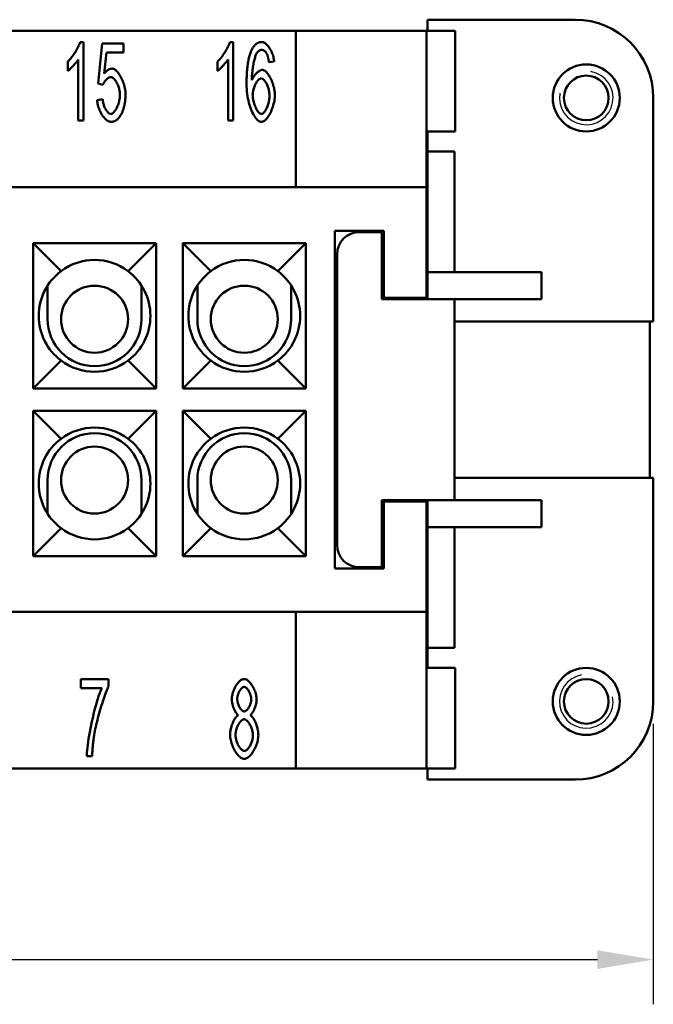
# Model space of a CAD drawing. Extents: x 0 to 210, y 0 to 297.
# Drawn here: x 97 to 125, y 72 to 116 of the extents above; entities that cross this region are included whole.
import ezdxf

# ---------------------------------------------------------------- set-up
doc = ezdxf.new("R2010")
doc.units = 0
for name, color, linetype, lineweight in [('Bemaßungen(TC_020513_DIN)', 7, 'Continuous', 25), ('Gewinde(TC_020513_DIN)', 7, 'Continuous', 25), ('Sichtbare Kanten(TC_020513_DIN)', 7, 'Continuous', 50)]:
    doc.layers.add(name, color=color, linetype=linetype, lineweight=lineweight)
doc.styles.add('Aktuell-BSI', font='ARIAL.TTF')
doc.dimstyles.new('STANDARD-TC_020513_DIN', dxfattribs={"dimtxt": 3.5, "dimasz": 2.5, "dimexe": 2, "dimexo": 1, "dimgap": 0.8, "dimtad": 1, "dimrnd": 1e-08, "dimzin": 12, "dimtxsty": 'Aktuell-BSI', "dimcen": 0.09, "dimdle": 10, "dimclrd": 7, "dimclre": 7, "dimclrt": 7, "dimadec": 0, "dimazin": 3, "dimtfac": 1, "dimtmove": 0, "dimatfit": 3, "dimfxl": 1, "dimtolj": 1, "dimtzin": 0, "dimlwd": 25, "dimlwe": 25, "dimarcsym": 0})

# ---------------------------------------------------------------- blocks, each defined once
blk = doc.blocks.new('*D17')
at = {"layer": 'Bemaßungen(TC_020513_DIN)', "color": 7, "linetype": 'Continuous', "lineweight": 25}
for p, q in [((41.845, 84.585), (41.845, 72.032)), ((125.345, 84.585), (125.345, 72.032)), ((44.345, 74.032), (122.845, 74.032))]:
    blk.add_line(p, q, dxfattribs=at)
at = {"layer": 'Bemaßungen(TC_020513_DIN)', "color": 7, "linetype": 'Continuous'}
for points in [[(44.345, 74.448), (44.345, 73.615), (41.845, 74.032)], [(122.845, 74.448), (122.845, 73.615), (125.345, 74.032)]]:
    blk.add_solid(points, dxfattribs=at)
at = {"layer": 'Defpoints', "color": 0, "linetype": 'Continuous'}
for p in [(41.845, 85.585), (125.345, 85.585), (125.345, 74.032)]:
    blk.add_point(p, dxfattribs=at)
at = {"layer": 'Bemaßungen(TC_020513_DIN)', "color": 7, "linetype": 'Continuous', "lineweight": 25, "insert": (79.034, 79.038), "char_height": 3.5, "attachment_point": 1, "style": 'Aktuell-BSI'}
blk.add_mtext('\\A1;83,5', dxfattribs=at)

msp = doc.modelspace()

# ---------------------------------------------------------------- linework, layer by layer
at = {"layer": 'Gewinde(TC_020513_DIN)'}
for centre, start, end in [((122.345, 112.585), 170, 80), ((122.345, 85.585), 100, 10)]:
    msp.add_arc(centre, 1.199, start, end, dxfattribs=at)
at = {"layer": 'Sichtbare Kanten(TC_020513_DIN)'}
for p, q in [((115.245, 115.585), (115.245, 116.085)), ((115.245, 116.085), (121.845, 116.085)), ((109.345, 115.585), (57.845, 115.585)), ((109.345, 115.585), (115.195, 115.585)), ((109.345, 108.585), (109.345, 115.585)), ((115.195, 115.585), (115.195, 108.585)), ((115.199, 115.585), (115.195, 115.585)), ((115.199, 115.585), (115.199, 111.085)), ((116.487, 115.585), (115.199, 115.585)), ((116.487, 115.585), (116.487, 111.085)), ((99.7, 115.085), (99.852, 115.085)), ((99.852, 115.085), (99.852, 111.572)), ((100.5, 113.229), (100.687, 115.027)), ((100.687, 115.027), (101.639, 115.027)), ((101.639, 115.027), (101.639, 114.616)), ((106.4, 115.085), (106.552, 115.085)), ((106.552, 115.085), (106.552, 111.572)), ((100.874, 114.616), (100.772, 113.677)), ((101.639, 114.616), (100.874, 114.616)), ((99.145, 113.791), (99.145, 114.208)), ((99.617, 111.572), (99.617, 114.309)), ((105.845, 113.791), (105.845, 114.208)), ((106.317, 111.572), (106.317, 114.309)), ((108.382, 114.213), (108.147, 114.178)), ((100.722, 113.175), (100.5, 113.229)), ((100.457, 112.49), (100.706, 112.527)), ((125.345, 112.585), (125.345, 102.585)), ((99.852, 111.572), (99.617, 111.572)), ((106.552, 111.572), (106.317, 111.572)), ((115.195, 111.085), (115.199, 111.085)), ((115.199, 111.085), (116.487, 111.085)), ((115.245, 110.185), (115.245, 111.085)), ((115.195, 110.985), (115.245, 110.985)), ((115.245, 110.185), (116.445, 110.185)), ((115.245, 110.185), (115.245, 104.785)), ((116.445, 104.785), (116.445, 110.185)), ((115.195, 108.585), (51.995, 108.585)), ((115.195, 103.635), (115.195, 108.585)), ((111.095, 91.535), (111.095, 106.635)), ((111.095, 106.635), (113.295, 106.635)), ((113.295, 106.635), (113.295, 103.635)), ((112.195, 106.585), (113.195, 106.585)), ((113.195, 106.585), (113.195, 103.585)), ((97.595, 106.085), (103.095, 106.085)), ((97.595, 106.085), (98.845, 104.835)), ((97.595, 99.585), (97.595, 106.085)), ((103.095, 106.085), (101.845, 104.835)), ((103.095, 106.085), (103.095, 99.585)), ((104.295, 106.085), (109.795, 106.085)), ((104.295, 106.085), (105.545, 104.835)), ((104.295, 99.585), (104.295, 106.085)), ((109.795, 106.085), (108.545, 104.835)), ((109.795, 106.085), (109.795, 99.585)), ((111.195, 92.585), (111.195, 105.585)), ((115.245, 104.785), (120.345, 104.785)), ((115.245, 103.585), (115.245, 104.785)), ((120.345, 103.585), (120.345, 104.785)), ((98.245, 102.685), (98.245, 104.192)), ((102.445, 104.192), (102.445, 102.685)), ((104.945, 102.685), (104.945, 104.192)), ((109.145, 104.192), (109.145, 102.685)), ((113.195, 103.585), (116.445, 103.585)), ((113.295, 103.635), (115.195, 103.635)), ((115.195, 103.635), (115.195, 103.585)), ((116.445, 94.585), (116.445, 103.585)), ((116.445, 103.585), (120.345, 103.585)), ((125.345, 102.585), (116.445, 102.585)), ((125.195, 102.585), (125.195, 95.585)), ((97.595, 99.585), (98.845, 100.835)), ((103.095, 99.585), (101.845, 100.835)), ((104.295, 99.585), (105.545, 100.835)), ((109.795, 99.585), (108.545, 100.835)), ((103.095, 99.585), (97.595, 99.585)), ((109.795, 99.585), (104.295, 99.585)), ((97.595, 98.585), (103.095, 98.585)), ((97.595, 98.585), (98.845, 97.335)), ((97.595, 92.085), (97.595, 98.585)), ((103.095, 98.585), (101.845, 97.335)), ((103.095, 98.585), (103.095, 92.085)), ((104.295, 98.585), (109.795, 98.585)), ((104.295, 98.585), (105.545, 97.335)), ((104.295, 92.085), (104.295, 98.585)), ((109.795, 98.585), (108.545, 97.335)), ((109.795, 98.585), (109.795, 92.085)), ((98.245, 95.485), (98.245, 93.979)), ((102.445, 93.979), (102.445, 95.485)), ((104.945, 95.485), (104.945, 93.979)), ((109.145, 93.979), (109.145, 95.485)), ((116.445, 95.585), (125.345, 95.585)), ((125.345, 95.585), (125.345, 85.585)), ((113.195, 94.585), (116.445, 94.585)), ((113.195, 94.585), (113.195, 91.585)), ((115.195, 94.535), (113.295, 94.535)), ((113.295, 94.535), (113.295, 91.535)), ((115.195, 94.585), (115.195, 94.535)), ((115.195, 89.585), (115.195, 94.535)), ((115.245, 93.385), (115.245, 94.585)), ((116.445, 94.585), (120.345, 94.585)), ((120.345, 93.385), (120.345, 94.585)), ((97.595, 92.085), (98.845, 93.335)), ((103.095, 92.085), (101.845, 93.335)), ((104.295, 92.085), (105.545, 93.335)), ((109.795, 92.085), (108.545, 93.335)), ((115.245, 93.385), (115.245, 87.985)), ((115.245, 93.385), (120.345, 93.385)), ((116.445, 87.985), (116.445, 93.385)), ((103.095, 92.085), (97.595, 92.085)), ((109.795, 92.085), (104.295, 92.085)), ((113.295, 91.535), (111.095, 91.535)), ((113.195, 91.585), (112.195, 91.585)), ((51.995, 89.585), (115.195, 89.585)), ((109.345, 82.585), (109.345, 89.585)), ((115.195, 89.585), (115.195, 82.585)), ((115.245, 87.985), (116.445, 87.985)), ((115.245, 87.085), (115.245, 87.985)), ((115.245, 87.185), (115.195, 87.185)), ((115.195, 87.085), (115.199, 87.085)), ((115.199, 82.585), (115.199, 87.085)), ((115.199, 87.085), (116.487, 87.085)), ((116.487, 87.085), (116.487, 82.585)), ((99.725, 86.585), (100.968, 86.585)), ((99.725, 86.172), (99.725, 86.585)), ((100.968, 86.585), (100.968, 86.252)), ((100.667, 86.172), (99.725, 86.172)), ((100.237, 83.131), (99.995, 83.131)), ((57.845, 82.585), (109.345, 82.585)), ((115.195, 82.585), (109.345, 82.585)), ((115.199, 82.585), (115.195, 82.585)), ((116.487, 82.585), (115.199, 82.585)), ((115.245, 82.085), (115.245, 82.585)), ((121.845, 82.085), (115.245, 82.085))]:
    msp.add_line(p, q, dxfattribs=at)
at = {"layer": 'Sichtbare Kanten(TC_020513_DIN)', "flags": 128}
for points in [[(99.145, 114.208), (99.17, 114.23), (99.196, 114.256), (99.223, 114.284), (99.25, 114.315), (99.278, 114.348), (99.306, 114.384), (99.335, 114.421), (99.363, 114.459), (99.391, 114.499), (99.419, 114.54), (99.447, 114.582), (99.473, 114.624), (99.5, 114.667), (99.525, 114.71), (99.549, 114.752), (99.573, 114.794), (99.595, 114.836), (99.615, 114.876), (99.634, 114.915), (99.651, 114.953), (99.667, 114.989), (99.68, 115.024), (99.691, 115.056), (99.7, 115.085)], [(105.845, 114.208), (105.87, 114.23), (105.896, 114.256), (105.923, 114.284), (105.95, 114.315), (105.978, 114.348), (106.006, 114.384), (106.035, 114.421), (106.063, 114.459), (106.091, 114.499), (106.119, 114.54), (106.147, 114.582), (106.173, 114.624), (106.2, 114.667), (106.225, 114.71), (106.249, 114.752), (106.273, 114.794), (106.295, 114.836), (106.315, 114.876), (106.334, 114.915), (106.351, 114.953), (106.367, 114.989), (106.38, 115.024), (106.391, 115.056), (106.4, 115.085)], [(107.352, 114.685), (107.368, 114.718), (107.383, 114.749), (107.399, 114.779), (107.416, 114.807), (107.433, 114.834), (107.451, 114.86), (107.468, 114.885), (107.487, 114.907), (107.506, 114.929), (107.525, 114.949), (107.544, 114.968), (107.564, 114.985), (107.585, 115.001), (107.606, 115.016), (107.627, 115.029), (107.649, 115.041), (107.671, 115.051), (107.693, 115.06), (107.716, 115.068), (107.74, 115.074), (107.764, 115.079), (107.788, 115.083), (107.813, 115.085), (107.838, 115.085)], [(107.838, 115.085), (107.866, 115.083), (107.896, 115.076), (107.925, 115.065), (107.955, 115.049), (107.985, 115.03), (108.014, 115.006), (108.044, 114.98), (108.073, 114.95), (108.102, 114.917), (108.13, 114.881), (108.157, 114.843), (108.184, 114.802), (108.209, 114.759), (108.234, 114.715), (108.257, 114.668), (108.278, 114.621), (108.298, 114.571), (108.316, 114.521), (108.333, 114.471), (108.347, 114.419), (108.359, 114.368), (108.369, 114.316), (108.377, 114.264), (108.382, 114.213)], [(107.147, 113.21), (107.147, 113.293), (107.148, 113.375), (107.15, 113.455), (107.153, 113.532), (107.156, 113.608), (107.16, 113.682), (107.164, 113.754), (107.17, 113.824), (107.176, 113.893), (107.182, 113.959), (107.19, 114.023), (107.198, 114.086), (107.207, 114.146), (107.217, 114.205), (107.227, 114.261), (107.238, 114.316), (107.25, 114.369), (107.262, 114.42), (107.276, 114.469), (107.289, 114.516), (107.304, 114.561), (107.319, 114.604), (107.335, 114.646), (107.352, 114.685)], [(107.622, 114.618), (107.608, 114.598), (107.594, 114.573), (107.58, 114.544), (107.566, 114.512), (107.552, 114.476), (107.538, 114.436), (107.525, 114.393), (107.511, 114.348), (107.498, 114.299), (107.486, 114.248), (107.473, 114.195), (107.462, 114.139), (107.45, 114.081), (107.44, 114.022), (107.43, 113.961), (107.421, 113.899), (107.412, 113.835), (107.405, 113.771), (107.398, 113.705), (107.393, 113.64), (107.388, 113.574), (107.385, 113.507), (107.383, 113.441), (107.382, 113.375)], [(107.822, 114.733), (107.812, 114.733), (107.803, 114.732), (107.794, 114.731), (107.785, 114.73), (107.776, 114.728), (107.767, 114.726), (107.758, 114.723), (107.75, 114.72), (107.741, 114.717), (107.733, 114.713), (107.724, 114.709), (107.716, 114.704), (107.707, 114.699), (107.699, 114.694), (107.691, 114.688), (107.683, 114.682), (107.675, 114.676), (107.667, 114.669), (107.659, 114.661), (107.652, 114.653), (107.644, 114.645), (107.637, 114.637), (107.629, 114.628), (107.622, 114.618)], [(108.059, 114.549), (108.051, 114.564), (108.043, 114.578), (108.034, 114.592), (108.026, 114.605), (108.017, 114.618), (108.008, 114.63), (107.999, 114.641), (107.99, 114.651), (107.981, 114.661), (107.971, 114.671), (107.962, 114.679), (107.952, 114.687), (107.942, 114.694), (107.932, 114.701), (107.921, 114.707), (107.911, 114.713), (107.9, 114.717), (107.89, 114.722), (107.879, 114.725), (107.868, 114.728), (107.856, 114.73), (107.845, 114.732), (107.833, 114.733), (107.822, 114.733)], [(108.147, 114.178), (108.144, 114.199), (108.142, 114.22), (108.139, 114.24), (108.136, 114.259), (108.133, 114.278), (108.13, 114.296), (108.126, 114.315), (108.123, 114.332), (108.12, 114.349), (108.116, 114.366), (108.113, 114.382), (108.109, 114.398), (108.105, 114.413), (108.102, 114.428), (108.098, 114.442), (108.094, 114.456), (108.09, 114.469), (108.086, 114.482), (108.081, 114.494), (108.077, 114.506), (108.073, 114.518), (108.068, 114.529), (108.064, 114.539), (108.059, 114.549)], [(99.617, 114.309), (99.606, 114.29), (99.592, 114.269), (99.577, 114.248), (99.56, 114.225), (99.542, 114.201), (99.523, 114.177), (99.502, 114.152), (99.481, 114.126), (99.459, 114.1), (99.436, 114.075), (99.413, 114.049), (99.39, 114.023), (99.367, 113.998), (99.343, 113.973), (99.32, 113.949), (99.297, 113.926), (99.275, 113.904), (99.253, 113.883), (99.232, 113.864), (99.212, 113.846), (99.193, 113.829), (99.176, 113.815), (99.16, 113.802), (99.145, 113.791)], [(106.317, 114.309), (106.306, 114.29), (106.292, 114.269), (106.277, 114.248), (106.26, 114.225), (106.242, 114.201), (106.223, 114.177), (106.202, 114.152), (106.181, 114.126), (106.159, 114.1), (106.136, 114.075), (106.113, 114.049), (106.09, 114.023), (106.067, 113.998), (106.043, 113.973), (106.02, 113.949), (105.997, 113.926), (105.975, 113.904), (105.953, 113.883), (105.932, 113.864), (105.912, 113.846), (105.893, 113.829), (105.876, 113.815), (105.86, 113.802), (105.845, 113.791)], [(100.772, 113.677), (100.787, 113.695), (100.801, 113.712), (100.815, 113.728), (100.83, 113.744), (100.844, 113.758), (100.859, 113.772), (100.874, 113.786), (100.888, 113.798), (100.903, 113.81), (100.918, 113.821), (100.933, 113.831), (100.948, 113.841), (100.963, 113.85), (100.979, 113.858), (100.994, 113.865), (101.009, 113.871), (101.025, 113.877), (101.04, 113.882), (101.056, 113.886), (101.072, 113.889), (101.087, 113.892), (101.103, 113.894), (101.119, 113.895), (101.135, 113.895)], [(101.135, 113.895), (101.167, 113.892), (101.199, 113.883), (101.233, 113.867), (101.266, 113.846), (101.3, 113.82), (101.334, 113.789), (101.367, 113.753), (101.401, 113.712), (101.434, 113.668), (101.466, 113.621), (101.497, 113.57), (101.527, 113.516), (101.555, 113.459), (101.582, 113.4), (101.608, 113.34), (101.631, 113.277), (101.653, 113.214), (101.672, 113.149), (101.689, 113.084), (101.703, 113.019), (101.715, 112.954), (101.723, 112.889), (101.728, 112.825), (101.73, 112.762)], [(107.382, 113.375), (107.393, 113.405), (107.406, 113.434), (107.421, 113.464), (107.436, 113.492), (107.453, 113.521), (107.471, 113.548), (107.49, 113.576), (107.51, 113.602), (107.531, 113.627), (107.552, 113.652), (107.574, 113.675), (107.596, 113.698), (107.618, 113.719), (107.641, 113.739), (107.663, 113.757), (107.686, 113.774), (107.708, 113.789), (107.73, 113.803), (107.752, 113.814), (107.773, 113.824), (107.793, 113.832), (107.812, 113.837), (107.831, 113.841), (107.848, 113.842)], [(107.848, 113.842), (107.878, 113.839), (107.909, 113.829), (107.94, 113.814), (107.972, 113.793), (108.004, 113.767), (108.036, 113.736), (108.068, 113.7), (108.099, 113.66), (108.131, 113.616), (108.161, 113.568), (108.191, 113.517), (108.219, 113.463), (108.247, 113.407), (108.273, 113.348), (108.297, 113.288), (108.32, 113.225), (108.34, 113.162), (108.359, 113.097), (108.375, 113.032), (108.388, 112.967), (108.399, 112.901), (108.407, 112.836), (108.412, 112.772), (108.414, 112.708)], [(101.071, 113.517), (101.056, 113.516), (101.041, 113.513), (101.025, 113.508), (101.009, 113.502), (100.992, 113.494), (100.976, 113.485), (100.958, 113.474), (100.941, 113.462), (100.924, 113.449), (100.907, 113.434), (100.89, 113.419), (100.873, 113.403), (100.857, 113.386), (100.841, 113.368), (100.825, 113.35), (100.81, 113.331), (100.796, 113.312), (100.783, 113.293), (100.77, 113.273), (100.758, 113.253), (100.747, 113.234), (100.737, 113.214), (100.729, 113.194), (100.722, 113.175)], [(101.479, 112.722), (101.478, 112.768), (101.475, 112.815), (101.469, 112.862), (101.462, 112.908), (101.452, 112.955), (101.441, 113.001), (101.429, 113.047), (101.414, 113.091), (101.399, 113.135), (101.382, 113.177), (101.363, 113.218), (101.344, 113.257), (101.324, 113.294), (101.303, 113.33), (101.281, 113.362), (101.259, 113.392), (101.236, 113.42), (101.212, 113.444), (101.189, 113.466), (101.165, 113.483), (101.141, 113.498), (101.118, 113.508), (101.094, 113.515), (101.071, 113.517)], [(107.8, 113.463), (107.78, 113.461), (107.759, 113.455), (107.738, 113.445), (107.717, 113.431), (107.695, 113.413), (107.673, 113.393), (107.652, 113.369), (107.63, 113.342), (107.609, 113.313), (107.589, 113.281), (107.569, 113.247), (107.55, 113.212), (107.531, 113.174), (107.514, 113.135), (107.497, 113.094), (107.482, 113.053), (107.468, 113.01), (107.456, 112.967), (107.445, 112.923), (107.436, 112.879), (107.429, 112.836), (107.423, 112.792), (107.42, 112.748), (107.419, 112.706)], [(108.171, 112.682), (108.17, 112.727), (108.167, 112.773), (108.162, 112.819), (108.155, 112.866), (108.146, 112.911), (108.136, 112.957), (108.124, 113.002), (108.111, 113.046), (108.096, 113.088), (108.08, 113.13), (108.064, 113.17), (108.046, 113.209), (108.027, 113.245), (108.008, 113.28), (107.988, 113.312), (107.968, 113.341), (107.947, 113.368), (107.926, 113.392), (107.905, 113.413), (107.883, 113.431), (107.862, 113.445), (107.841, 113.455), (107.821, 113.461), (107.8, 113.463)], [(107.814, 111.513), (107.776, 111.517), (107.738, 111.529), (107.7, 111.549), (107.662, 111.576), (107.623, 111.61), (107.585, 111.651), (107.547, 111.698), (107.509, 111.752), (107.473, 111.811), (107.437, 111.876), (107.402, 111.946), (107.369, 112.021), (107.338, 112.101), (107.308, 112.186), (107.28, 112.274), (107.254, 112.367), (107.23, 112.463), (107.209, 112.562), (107.191, 112.664), (107.176, 112.769), (107.163, 112.877), (107.154, 112.986), (107.149, 113.097), (107.147, 113.21)], [(101.074, 111.513), (101.041, 111.516), (101.007, 111.524), (100.973, 111.537), (100.939, 111.555), (100.905, 111.577), (100.871, 111.604), (100.837, 111.634), (100.803, 111.668), (100.77, 111.705), (100.738, 111.746), (100.707, 111.789), (100.677, 111.835), (100.648, 111.884), (100.62, 111.934), (100.594, 111.986), (100.57, 112.04), (100.547, 112.094), (100.527, 112.15), (100.509, 112.207), (100.493, 112.264), (100.48, 112.321), (100.47, 112.377), (100.462, 112.434), (100.457, 112.49)], [(100.706, 112.527), (100.71, 112.486), (100.716, 112.444), (100.723, 112.404), (100.732, 112.363), (100.743, 112.323), (100.754, 112.284), (100.767, 112.246), (100.781, 112.208), (100.797, 112.172), (100.812, 112.137), (100.829, 112.104), (100.847, 112.072), (100.865, 112.042), (100.883, 112.014), (100.902, 111.988), (100.921, 111.963), (100.941, 111.942), (100.96, 111.922), (100.98, 111.905), (100.999, 111.891), (101.018, 111.88), (101.037, 111.872), (101.056, 111.867), (101.074, 111.865)], [(101.074, 111.865), (101.096, 111.868), (101.118, 111.875), (101.141, 111.886), (101.164, 111.902), (101.187, 111.922), (101.21, 111.945), (101.233, 111.972), (101.256, 112.001), (101.278, 112.034), (101.3, 112.07), (101.321, 112.108), (101.341, 112.149), (101.361, 112.191), (101.379, 112.235), (101.397, 112.281), (101.413, 112.328), (101.427, 112.376), (101.44, 112.425), (101.452, 112.474), (101.461, 112.524), (101.469, 112.574), (101.475, 112.624), (101.478, 112.673), (101.479, 112.722)], [(101.73, 112.762), (101.73, 112.722), (101.729, 112.683), (101.728, 112.644), (101.726, 112.606), (101.723, 112.568), (101.72, 112.531), (101.717, 112.494), (101.713, 112.458), (101.709, 112.422), (101.704, 112.386), (101.698, 112.351), (101.692, 112.317), (101.685, 112.283), (101.678, 112.249), (101.671, 112.216), (101.662, 112.183), (101.654, 112.151), (101.644, 112.119), (101.635, 112.088), (101.624, 112.057), (101.614, 112.026), (101.602, 111.996), (101.59, 111.967), (101.578, 111.937)], [(107.419, 112.706), (107.42, 112.667), (107.423, 112.625), (107.428, 112.581), (107.436, 112.534), (107.445, 112.486), (107.456, 112.437), (107.469, 112.388), (107.483, 112.339), (107.499, 112.291), (107.516, 112.243), (107.535, 112.197), (107.554, 112.153), (107.575, 112.111), (107.596, 112.071), (107.618, 112.034), (107.641, 112), (107.663, 111.97), (107.686, 111.943), (107.708, 111.92), (107.73, 111.9), (107.751, 111.885), (107.772, 111.874), (107.791, 111.868), (107.808, 111.865)], [(107.808, 111.865), (107.827, 111.868), (107.847, 111.874), (107.867, 111.885), (107.887, 111.9), (107.908, 111.918), (107.928, 111.94), (107.949, 111.965), (107.969, 111.993), (107.989, 112.025), (108.008, 112.058), (108.027, 112.094), (108.046, 112.132), (108.063, 112.173), (108.08, 112.215), (108.096, 112.258), (108.11, 112.303), (108.124, 112.349), (108.136, 112.395), (108.146, 112.443), (108.155, 112.491), (108.162, 112.539), (108.167, 112.587), (108.17, 112.634), (108.171, 112.682)], [(108.414, 112.708), (108.412, 112.651), (108.408, 112.59), (108.4, 112.526), (108.389, 112.459), (108.375, 112.39), (108.359, 112.321), (108.34, 112.251), (108.319, 112.181), (108.295, 112.112), (108.269, 112.045), (108.241, 111.98), (108.212, 111.918), (108.181, 111.858), (108.148, 111.802), (108.115, 111.751), (108.081, 111.703), (108.046, 111.66), (108.011, 111.622), (107.976, 111.59), (107.942, 111.562), (107.908, 111.541), (107.875, 111.526), (107.844, 111.516), (107.814, 111.513)], [(101.578, 111.937), (101.562, 111.903), (101.546, 111.87), (101.53, 111.838), (101.513, 111.808), (101.495, 111.779), (101.477, 111.752), (101.459, 111.726), (101.44, 111.702), (101.421, 111.679), (101.401, 111.658), (101.381, 111.638), (101.36, 111.619), (101.339, 111.602), (101.317, 111.587), (101.295, 111.573), (101.272, 111.56), (101.249, 111.549), (101.225, 111.54), (101.201, 111.532), (101.177, 111.525), (101.152, 111.52), (101.126, 111.516), (101.1, 111.514), (101.074, 111.513)], [(106.487, 85.684), (106.488, 85.732), (106.493, 85.781), (106.5, 85.832), (106.51, 85.883), (106.523, 85.934), (106.538, 85.985), (106.555, 86.036), (106.574, 86.087), (106.595, 86.137), (106.618, 86.185), (106.643, 86.232), (106.669, 86.278), (106.696, 86.321), (106.724, 86.362), (106.754, 86.401), (106.784, 86.436), (106.815, 86.469), (106.847, 86.498), (106.879, 86.524), (106.911, 86.545), (106.943, 86.562), (106.975, 86.575), (107.007, 86.583), (107.039, 86.585)], [(107.039, 86.585), (107.07, 86.583), (107.102, 86.575), (107.135, 86.562), (107.167, 86.544), (107.2, 86.522), (107.232, 86.496), (107.263, 86.467), (107.295, 86.434), (107.325, 86.397), (107.355, 86.358), (107.384, 86.316), (107.412, 86.272), (107.438, 86.226), (107.463, 86.178), (107.486, 86.129), (107.507, 86.079), (107.527, 86.028), (107.544, 85.976), (107.56, 85.925), (107.572, 85.873), (107.583, 85.822), (107.59, 85.771), (107.595, 85.721), (107.596, 85.673)], [(99.995, 83.131), (99.997, 83.207), (100.002, 83.298), (100.012, 83.402), (100.024, 83.517), (100.039, 83.642), (100.058, 83.776), (100.08, 83.917), (100.104, 84.064), (100.131, 84.215), (100.161, 84.37), (100.192, 84.527), (100.226, 84.684), (100.261, 84.841), (100.298, 84.996), (100.335, 85.148), (100.374, 85.295), (100.413, 85.437), (100.452, 85.571), (100.491, 85.698), (100.529, 85.816), (100.566, 85.923), (100.602, 86.019), (100.636, 86.102), (100.667, 86.172)], [(100.968, 86.252), (100.944, 86.203), (100.919, 86.146), (100.892, 86.082), (100.864, 86.011), (100.835, 85.934), (100.805, 85.851), (100.774, 85.764), (100.742, 85.672), (100.711, 85.576), (100.679, 85.477), (100.648, 85.375), (100.616, 85.272), (100.585, 85.167), (100.555, 85.061), (100.526, 84.955), (100.497, 84.85), (100.47, 84.746), (100.444, 84.643), (100.42, 84.542), (100.397, 84.445), (100.376, 84.35), (100.358, 84.26), (100.342, 84.174), (100.328, 84.094)], [(107.041, 86.233), (107.024, 86.232), (107.007, 86.227), (106.989, 86.219), (106.971, 86.209), (106.953, 86.196), (106.935, 86.181), (106.918, 86.163), (106.9, 86.143), (106.883, 86.122), (106.866, 86.099), (106.85, 86.074), (106.834, 86.048), (106.819, 86.021), (106.805, 85.993), (106.792, 85.965), (106.78, 85.935), (106.769, 85.905), (106.759, 85.875), (106.75, 85.845), (106.743, 85.815), (106.737, 85.785), (106.733, 85.756), (106.73, 85.727), (106.729, 85.7)], [(107.354, 85.676), (107.353, 85.705), (107.35, 85.736), (107.346, 85.767), (107.34, 85.798), (107.332, 85.83), (107.324, 85.862), (107.314, 85.893), (107.302, 85.924), (107.29, 85.955), (107.277, 85.985), (107.262, 86.014), (107.248, 86.042), (107.232, 86.069), (107.216, 86.095), (107.199, 86.119), (107.182, 86.141), (107.164, 86.161), (107.146, 86.179), (107.129, 86.195), (107.111, 86.208), (107.093, 86.219), (107.076, 86.227), (107.058, 86.232), (107.041, 86.233)], [(106.777, 84.971), (106.759, 84.985), (106.74, 85.001), (106.722, 85.02), (106.704, 85.041), (106.686, 85.064), (106.669, 85.089), (106.652, 85.116), (106.636, 85.144), (106.62, 85.174), (106.604, 85.205), (106.59, 85.237), (106.576, 85.27), (106.563, 85.304), (106.551, 85.339), (106.539, 85.374), (106.529, 85.409), (106.519, 85.445), (106.511, 85.48), (106.504, 85.516), (106.498, 85.551), (106.493, 85.585), (106.489, 85.619), (106.487, 85.652), (106.487, 85.684)], [(106.729, 85.7), (106.73, 85.668), (106.733, 85.636), (106.737, 85.604), (106.743, 85.572), (106.75, 85.539), (106.759, 85.507), (106.768, 85.475), (106.78, 85.443), (106.792, 85.412), (106.805, 85.382), (106.819, 85.353), (106.834, 85.325), (106.849, 85.298), (106.866, 85.273), (106.882, 85.249), (106.9, 85.228), (106.917, 85.208), (106.935, 85.19), (106.953, 85.174), (106.972, 85.161), (106.99, 85.151), (107.008, 85.143), (107.026, 85.138), (107.044, 85.137)], [(107.044, 85.137), (107.061, 85.138), (107.079, 85.143), (107.096, 85.151), (107.114, 85.161), (107.132, 85.174), (107.15, 85.189), (107.167, 85.207), (107.185, 85.226), (107.202, 85.247), (107.218, 85.271), (107.234, 85.295), (107.25, 85.321), (107.265, 85.348), (107.278, 85.376), (107.292, 85.405), (107.304, 85.435), (107.315, 85.465), (107.324, 85.496), (107.333, 85.526), (107.34, 85.557), (107.346, 85.587), (107.35, 85.617), (107.353, 85.647), (107.354, 85.676)], [(107.596, 85.673), (107.596, 85.642), (107.593, 85.61), (107.59, 85.577), (107.585, 85.544), (107.579, 85.509), (107.572, 85.475), (107.564, 85.44), (107.554, 85.405), (107.544, 85.37), (107.533, 85.336), (107.521, 85.302), (107.508, 85.268), (107.494, 85.235), (107.48, 85.203), (107.465, 85.173), (107.45, 85.143), (107.434, 85.115), (107.417, 85.088), (107.401, 85.064), (107.384, 85.041), (107.366, 85.02), (107.349, 85.001), (107.331, 84.985), (107.314, 84.971)], [(106.409, 84.086), (106.41, 84.129), (106.413, 84.173), (106.418, 84.218), (106.424, 84.264), (106.432, 84.31), (106.442, 84.356), (106.453, 84.403), (106.466, 84.449), (106.479, 84.494), (106.494, 84.539), (106.51, 84.583), (106.527, 84.626), (106.545, 84.667), (106.564, 84.707), (106.583, 84.745), (106.604, 84.781), (106.624, 84.815), (106.646, 84.846), (106.667, 84.875), (106.689, 84.901), (106.711, 84.924), (106.733, 84.943), (106.755, 84.959), (106.777, 84.971)], [(107.036, 84.785), (107.015, 84.783), (106.993, 84.777), (106.971, 84.767), (106.949, 84.754), (106.927, 84.737), (106.905, 84.717), (106.883, 84.695), (106.862, 84.67), (106.841, 84.642), (106.82, 84.612), (106.8, 84.58), (106.781, 84.547), (106.763, 84.512), (106.745, 84.475), (106.729, 84.437), (106.714, 84.399), (106.701, 84.36), (106.688, 84.32), (106.678, 84.28), (106.669, 84.24), (106.662, 84.2), (106.656, 84.16), (106.653, 84.121), (106.652, 84.083)], [(107.431, 84.067), (107.43, 84.106), (107.426, 84.147), (107.421, 84.187), (107.414, 84.229), (107.404, 84.27), (107.393, 84.311), (107.381, 84.352), (107.367, 84.392), (107.351, 84.431), (107.334, 84.47), (107.316, 84.507), (107.298, 84.543), (107.278, 84.577), (107.257, 84.609), (107.236, 84.64), (107.214, 84.668), (107.192, 84.693), (107.17, 84.716), (107.147, 84.736), (107.125, 84.753), (107.102, 84.767), (107.08, 84.776), (107.058, 84.783), (107.036, 84.785)], [(107.314, 84.971), (107.336, 84.956), (107.358, 84.938), (107.38, 84.916), (107.401, 84.891), (107.423, 84.863), (107.444, 84.833), (107.465, 84.8), (107.485, 84.764), (107.505, 84.727), (107.524, 84.688), (107.542, 84.647), (107.56, 84.605), (107.576, 84.562), (107.592, 84.517), (107.606, 84.472), (107.619, 84.427), (107.631, 84.381), (107.642, 84.335), (107.651, 84.29), (107.659, 84.245), (107.665, 84.2), (107.67, 84.156), (107.673, 84.114), (107.674, 84.072)], [(100.328, 84.094), (100.322, 84.057), (100.316, 84.02), (100.311, 83.982), (100.306, 83.945), (100.3, 83.907), (100.295, 83.868), (100.291, 83.83), (100.286, 83.791), (100.282, 83.752), (100.277, 83.713), (100.273, 83.673), (100.269, 83.633), (100.266, 83.593), (100.262, 83.552), (100.259, 83.511), (100.256, 83.47), (100.253, 83.429), (100.25, 83.387), (100.248, 83.345), (100.245, 83.303), (100.243, 83.26), (100.241, 83.217), (100.239, 83.174), (100.237, 83.131)], [(107.041, 83.013), (107.006, 83.016), (106.97, 83.026), (106.933, 83.041), (106.896, 83.061), (106.86, 83.086), (106.823, 83.116), (106.787, 83.151), (106.752, 83.189), (106.717, 83.232), (106.683, 83.277), (106.651, 83.326), (106.619, 83.377), (106.589, 83.431), (106.561, 83.487), (106.535, 83.545), (106.51, 83.604), (106.488, 83.664), (106.468, 83.725), (106.451, 83.786), (106.436, 83.847), (106.425, 83.908), (106.416, 83.968), (106.411, 84.028), (106.409, 84.086)], [(106.652, 84.083), (106.653, 84.051), (106.656, 84.016), (106.661, 83.978), (106.667, 83.939), (106.676, 83.899), (106.686, 83.857), (106.699, 83.816), (106.712, 83.774), (106.728, 83.733), (106.745, 83.692), (106.763, 83.653), (106.782, 83.615), (106.803, 83.578), (106.824, 83.544), (106.846, 83.512), (106.869, 83.483), (106.892, 83.457), (106.915, 83.433), (106.938, 83.413), (106.961, 83.396), (106.983, 83.383), (107.005, 83.373), (107.025, 83.367), (107.044, 83.365)], [(107.674, 84.072), (107.672, 84.016), (107.667, 83.957), (107.658, 83.898), (107.646, 83.838), (107.632, 83.778), (107.615, 83.718), (107.595, 83.658), (107.573, 83.599), (107.548, 83.54), (107.522, 83.483), (107.494, 83.428), (107.464, 83.375), (107.432, 83.324), (107.4, 83.275), (107.366, 83.23), (107.331, 83.188), (107.296, 83.15), (107.26, 83.116), (107.223, 83.086), (107.186, 83.061), (107.15, 83.04), (107.113, 83.026), (107.077, 83.016), (107.041, 83.013)], [(107.044, 83.365), (107.065, 83.367), (107.087, 83.373), (107.109, 83.383), (107.131, 83.396), (107.153, 83.413), (107.175, 83.432), (107.197, 83.455), (107.219, 83.48), (107.24, 83.507), (107.261, 83.537), (107.281, 83.569), (107.301, 83.602), (107.319, 83.637), (107.336, 83.674), (107.353, 83.711), (107.368, 83.75), (107.382, 83.789), (107.394, 83.829), (107.405, 83.869), (107.414, 83.909), (107.421, 83.95), (107.427, 83.989), (107.43, 84.029), (107.431, 84.067)]]:
    msp.add_lwpolyline(points, dxfattribs=at)
at = {"layer": 'Sichtbare Kanten(TC_020513_DIN)'}
for centre, radius in [((122.345, 112.585), 1.5), ((122.345, 112.585), 1), ((100.345, 102.685), 1.5), ((107.045, 102.685), 1.5), ((100.345, 95.485), 1.5), ((107.045, 95.485), 1.5), ((122.345, 85.585), 1.5), ((122.345, 85.585), 1)]:
    msp.add_circle(centre, radius, dxfattribs=at)
for centre, radius, start, end in [((121.845, 112.585), 3.5, 0, 90), ((112.195, 105.585), 1, 90, 180), ((100.345, 102.835), 2.5, 53.1301, 126.8699), ((107.045, 102.835), 2.5, 53.1301, 126.8699), ((100.345, 102.835), 2.5, 126.8699, 233.1301), ((100.345, 102.835), 2.5, 306.8699, 53.1301), ((107.045, 102.835), 2.5, 126.8699, 233.1301), ((107.045, 102.835), 2.5, 306.8699, 53.1301), ((100.345, 102.685), 2.1, 180, 0), ((107.045, 102.685), 2.1, 180, 0), ((100.345, 102.835), 2.5, 233.1301, 306.8699), ((107.045, 102.835), 2.5, 233.1301, 306.8699), ((100.345, 95.335), 2.5, 53.1301, 126.8699), ((107.045, 95.335), 2.5, 53.1301, 126.8699), ((100.345, 95.485), 2.1, 0, 180), ((107.045, 95.485), 2.1, 0, 180), ((100.345, 95.335), 2.5, 126.8699, 233.1301), ((100.345, 95.335), 2.5, 306.8699, 53.1301), ((107.045, 95.335), 2.5, 126.8699, 233.1301), ((107.045, 95.335), 2.5, 306.8699, 53.1301), ((100.345, 95.335), 2.5, 233.1301, 306.8699), ((107.045, 95.335), 2.5, 233.1301, 306.8699), ((112.195, 92.585), 1, 180, 270), ((121.845, 85.585), 3.5, 270, 0)]:
    msp.add_arc(centre, radius, start, end, dxfattribs=at)

# ---------------------------------------------------------------- dimensions: what is measured, and where the dimension line sits
at = {"layer": 'Bemaßungen(TC_020513_DIN)', "color": 7, "linetype": 'Continuous', "lineweight": 25}
dim = msp.add_linear_dim(base=(125.345, 74.032), p1=(41.845, 85.585), p2=(125.345, 85.585), angle=180, dimstyle='STANDARD-TC_020513_DIN', override={"dimdec": 2, "dimtp": 0, "dimtm": 0, "dimtdec": 2}, dxfattribs=at)
dim.commit()
dim.dimension.update_dxf_attribs({"geometry": '*D17', "text_midpoint": (83.595, 74.032), "dimtype": 160})

doc.saveas('drawing.dxf')
